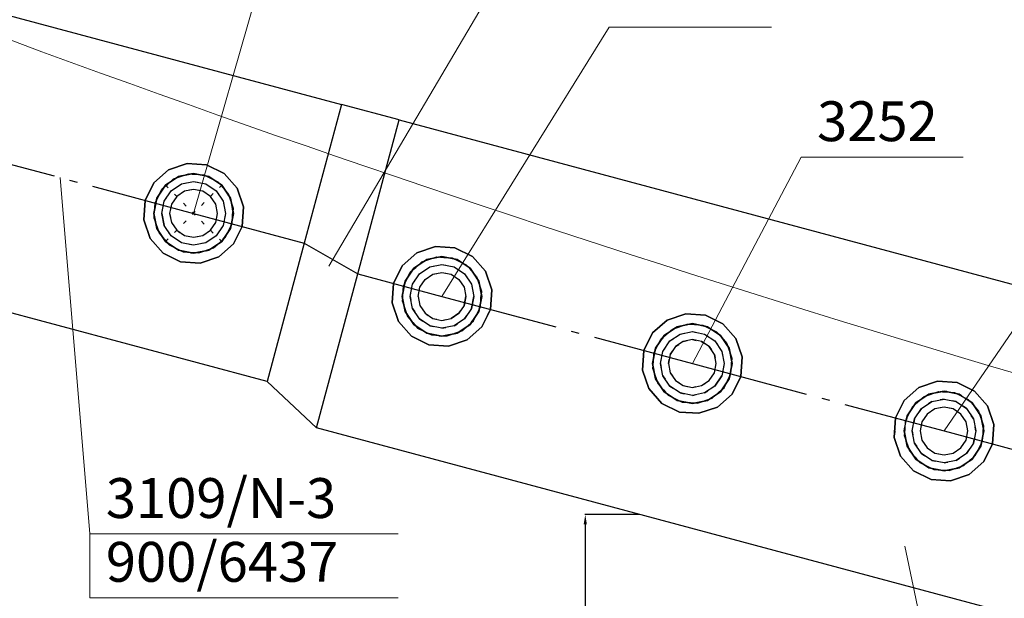
# Model space of a CAD drawing. Units: millimetres. Extents: x -3665 to 295945, y -158996 to 37355.
# Drawn here: x 69194 to 72282, y -111064 to -109250 of the extents above; entities that cross this region are included whole.
import ezdxf

# ---------------------------------------------------------------- set-up
doc = ezdxf.new("R2010")
doc.units = ezdxf.units.MM
doc.header["$LTSCALE"] = 50
doc.linetypes.add('CADVENT_CENTERLINE', pattern=[9.9, 7.4, -1, 0.5, -1])
doc.linetypes.add('CADVENT_HIDDEN', pattern=[0.8, 0.25, -0.55])
doc.layers.add('0 @ 1', color=7, linetype='Continuous')
doc.layers.add('WE-N-3', color=160, linetype='Continuous')
doc.layers.add('OPIS-N-3', color=160, linetype='Continuous', lineweight=0)
doc.layers.add('SCHODY (3D)_Pen_No__140', color=7, linetype='Continuous', lineweight=13, true_color=0x8db3cd)
doc.styles.get("Standard").update_dxf_attribs({"font": 'ARIAL.TTF'})
doc.dimstyles.new('Opisowy', dxfattribs={"dimscale": 0, "dimtxt": 125, "dimasz": 30, "dimexe": 1.25, "dimexo": 0.625, "dimtad": 1, "dimdec": 0, "dimtxsty": 'Standard', "dimcen": 2.5, "dimadec": 0, "dimazin": 0, "dimtfac": 1, "dimtdec": 0, "dimtmove": 0, "dimatfit": 3, "dimfxl": 0, "dimarcsym": 0})

# ---------------------------------------------------------------- blocks, each defined once
blk = doc.blocks.new('*a1107')
at = {"layer": 'OPIS-N-3'}
blk.add_line((0, 0), (508.3, 0), dxfattribs=at)
blk = doc.blocks.new('*a1121')
at = {"layer": 'OPIS-N-3'}
blk.add_line((0, 0), (508.3, 0), dxfattribs=at)
blk = doc.blocks.new('*a1128')
at = {"layer": 'OPIS-N-3'}
for p, q in [((0, 0), (0, 200)), ((0, 200), (966.7, 200)), ((0, 0), (966.7, 0))]:
    blk.add_line(p, q, dxfattribs=at)
blk = doc.blocks.new('A$C6FFF2333')
at = {"layer": 'OPIS-N-3'}
for points, elevation in [([(22894.3, 3292.6), (22277.9, 2248), (22277.9, 2248)], 1112041.2), ([(22073.8, 3180.9), (21853.3, 2413.5), (21853.3, 2413.5)], 1113280.1), ([(23157.1, 2996.9), (22632.2, 2153), (22632.2, 2153)], 1113280.1), ([(23758.8, 2589.9), (23417.7, 1942.6), (23417.7, 1942.6)], 1113280.1), ([(21528.1, 1408.2), (21435.1, 2525.6), (21435.1, 2525.6)], 1112041.2), ([(24610.5, 2320.3), (24207, 1731.1), (24207, 1731.1)], 1113280.2), ([(24329.8, 200), (24084.5, 1369.4), (24084.5, 1369.4)], 1112041.2)]:
    blk.add_lwpolyline(points, dxfattribs=dict(at, elevation=elevation))
at = {"layer": 'WE-N-3', "linetype": 'CADVENT_CENTERLINE'}
for p, q in [((21058.3, 2626.5), (21853.3, 2413.5)), ((21853.3, 2413.5), (21853.3, 2413.5)), ((21853.3, 2413.5), (21853.3, 2413.5)), ((21853.3, 2413.5), (22200.6, 2320.5)), ((21853.3, 2413.5), (21853.3, 2413.5)), ((21853.3, 2413.5), (21853.3, 2413.5)), ((21853.3, 2413.5), (21853.3, 2413.5)), ((22200.6, 2320.5), (22368.2, 2223.8)), ((22368.2, 2223.8), (22632.2, 2153)), ((22632.2, 2153), (22632.2, 2153)), ((22632.2, 2153), (23417.7, 1942.6)), ((22632.2, 2153), (22632.2, 2153)), ((22632.2, 2153), (22632.2, 2153)), ((22632.2, 2153), (22632.2, 2153)), ((22632.2, 2153), (22632.2, 2153)), ((23417.7, 1942.6), (23417.7, 1942.6)), ((23417.7, 1942.6), (24207, 1731.1)), ((23417.7, 1942.6), (23417.7, 1942.6)), ((23417.7, 1942.6), (23417.7, 1942.6)), ((23417.7, 1942.6), (23417.7, 1942.6)), ((23417.7, 1942.6), (23417.7, 1942.6)), ((24207, 1731.1), (24207, 1731.1)), ((24207, 1731.1), (25095.9, 1492.9)), ((24207, 1731.1), (24207, 1731.1)), ((24207, 1731.1), (24207, 1731.1)), ((24207, 1731.1), (24207, 1731.1)), ((24207, 1731.1), (24207, 1731.1))]:
    blk.add_line(p, q, dxfattribs=at)
at = {"layer": 'WE-N-3', "linetype": 'CADVENT_HIDDEN'}
for p, q in [((21765, 2325.1), (21941.7, 2501.9)), ((21765, 2501.9), (21941.7, 2325.1)), ((21765, 2325.1), (21941.7, 2501.9)), ((21765, 2501.9), (21941.7, 2325.1))]:
    blk.add_line(p, q, dxfattribs=at)
at = {"layer": 'WE-N-3'}
for points in [[(20553.2, 2296), (20786.1, 3165.3), (22317, 2755.1), (22200.6, 2320.5), (22200.6, 2320.5), (22084.1, 1885.8), (22238.8, 1740.8), (22497.7, 2706.7), (22317, 2755.1), (22200.6, 2320.5), (22200.6, 2320.5), (22084.1, 1885.8)], [(22238.8, 1740.8), (22497.7, 2706.7), (26035, 1758.9), (25776.2, 793)], [(21774.6, 2549.9), (21832.8, 2569.7), (21832.8, 2569.7)], [(21832.8, 2569.7), (21894.1, 2565.6), (21894.1, 2565.6)], [(21894.1, 2565.6), (21949.2, 2538.5), (21949.2, 2538.5)], [(21728.3, 2413.5), (21737.9, 2461.3), (21765, 2501.9), (21805.5, 2529), (21853.3, 2538.5), (21901.2, 2529), (21941.7, 2501.9), (21968.8, 2461.3), (21978.3, 2413.5), (21968.8, 2365.7), (21941.7, 2325.1), (21901.2, 2298), (21853.3, 2288.5), (21805.5, 2298), (21765, 2325.1), (21737.9, 2365.7)], [(21728.3, 2413.5), (21737.9, 2365.7), (21765, 2325.1), (21805.5, 2298), (21853.3, 2288.5), (21901.2, 2298), (21941.7, 2325.1), (21968.8, 2365.7), (21968.8, 2365.7), (21968.8, 2365.7), (21978.3, 2413.5), (21968.8, 2461.3), (21941.7, 2501.9), (21901.2, 2529), (21853.3, 2538.5), (21805.5, 2529), (21765, 2501.9), (21737.9, 2461.3)], [(21728.4, 2509.4), (21774.6, 2549.9), (21774.6, 2549.9)], [(21949.2, 2538.5), (21989.7, 2492.2), (21989.7, 2492.2)], [(21701.2, 2454.3), (21728.4, 2509.4)], [(21778.3, 2413.5), (21784.1, 2384.8), (21800.3, 2360.5), (21824.6, 2344.2), (21853.3, 2338.5), (21882, 2344.2), (21906.4, 2360.5), (21922.6, 2384.8), (21928.3, 2413.5), (21922.6, 2442.2), (21906.4, 2466.5), (21882, 2482.8), (21853.3, 2488.5), (21824.6, 2482.8), (21800.3, 2466.5), (21784.1, 2442.2)], [(21989.7, 2492.2), (22009.5, 2434.1), (22009.5, 2434.1)], [(21697.2, 2392.9), (21701.2, 2454.3)], [(21753.3, 2413.5), (21761, 2375.2)], [(22005.5, 2372.7), (22009.5, 2434.1)], [(21697.2, 2392.9), (21716.9, 2334.7)], [(22005.5, 2372.7), (22005.5, 2372.7)], [(22476.1, 2132.5), (22480.1, 2193.8), (22480.1, 2193.8), (22507.3, 2248.9), (22480.1, 2193.8), (22480.1, 2193.8)], [(22516.8, 2200.9), (22543.9, 2241.4), (22543.9, 2241.4)], [(22532.2, 2153), (22539.9, 2191.3), (22561.5, 2223.7), (22594, 2245.4), (22632.2, 2253), (22670.5, 2245.4), (22703, 2223.7), (22724.6, 2191.3), (22732.2, 2153), (22724.6, 2114.8), (22703, 2082.3), (22670.5, 2060.6), (22632.2, 2053), (22594, 2060.6), (22561.5, 2082.3), (22539.9, 2114.8)], [(22476.1, 2132.5), (22480.1, 2193.8)], [(22747.7, 2200.9), (22757.2, 2153), (22757.2, 2153)], [(22476.1, 2132.5), (22495.8, 2074.3), (22495.8, 2074.3)], [(22476.1, 2132.5), (22495.8, 2074.3), (22495.8, 2074.3), (22536.4, 2028.1), (22536.4, 2028.1), (22495.8, 2074.3), (22536.4, 2028.1), (22536.4, 2028.1), (22591.5, 2000.9), (22591.5, 2000.9), (22536.4, 2028.1), (22591.5, 2000.9), (22591.5, 2000.9), (22652.8, 1996.9), (22652.8, 1996.9), (22591.5, 2000.9), (22652.8, 1996.9), (22652.8, 1996.9), (22711, 2016.6), (22711, 2016.6), (22652.8, 1996.9), (22711, 2016.6), (22711, 2016.6), (22757.2, 2057.2), (22757.2, 2057.2), (22711, 2016.6), (22757.2, 2057.2), (22757.2, 2057.2), (22757.2, 2057.2), (22757.2, 2057.2), (22784.4, 2112.3), (22757.2, 2057.2), (22757.2, 2057.2), (22711, 2016.6), (22652.8, 1996.9), (22591.5, 2000.9), (22536.4, 2028.1), (22495.8, 2074.3)], [(22507.2, 2153), (22507.2, 2153)], [(22507.2, 2153), (22507.2, 2153)], [(22507.2, 2153), (22516.8, 2105.2), (22516.8, 2105.2)], [(22747.7, 2105.2), (22757.2, 2153), (22757.2, 2153)], [(22516.8, 2105.2), (22543.9, 2064.6), (22543.9, 2064.6)], [(22747.7, 2105.2), (22747.7, 2105.2)], [(23292.8, 2038.4), (23339, 2079), (23339, 2079)], [(23339, 2079), (23397.2, 2098.7), (23397.2, 2098.7)], [(23397.2, 2098.7), (23458.5, 2094.7), (23458.5, 2094.7)], [(23458.5, 2094.7), (23513.6, 2067.5), (23513.6, 2067.5)], [(22543.9, 2064.6), (22584.4, 2037.5), (22584.4, 2037.5)], [(23265.6, 1983.3), (23292.8, 2038.4), (23292.8, 2038.4)], [(23292.7, 1942.6), (23302.3, 1990.4), (23329.4, 2030.9), (23369.9, 2058), (23417.7, 2067.6), (23465.6, 2058), (23506.1, 2030.9), (23533.2, 1990.4), (23542.7, 1942.6), (23533.2, 1894.7), (23506.1, 1854.2), (23465.6, 1827.1), (23417.7, 1817.6), (23369.9, 1827.1), (23329.4, 1854.2), (23302.3, 1894.7)], [(23302.3, 1990.4), (23329.4, 2030.9), (23369.9, 2058), (23417.7, 2067.6), (23417.7, 2067.6), (23369.9, 2058), (23329.4, 2030.9)], [(23317.7, 1942.6), (23325.4, 1980.8), (23347, 2013.3), (23379.5, 2034.9), (23417.7, 2042.6), (23456, 2034.9), (23488.5, 2013.3), (23510.1, 1980.8), (23517.7, 1942.6), (23510.1, 1904.3), (23488.5, 1871.8), (23456, 1850.2), (23417.7, 1842.6), (23379.5, 1850.2), (23347, 1871.8), (23325.4, 1904.3)], [(23329.4, 2030.9), (23369.9, 2058), (23369.9, 2058)], [(23513.6, 2067.5), (23554.1, 2021.3), (23554.1, 2021.3)], [(22584.4, 2037.5), (22632.2, 2028), (22632.2, 2028)], [(22632.2, 2028), (22680.1, 2037.5), (22680.1, 2037.5)], [(23292.7, 1942.6), (23302.3, 1990.4), (23302.3, 1990.4), (23329.4, 2030.9), (23329.4, 2030.9), (23302.3, 1990.4)], [(23342.7, 1942.6), (23348.4, 1913.9), (23364.7, 1889.5), (23389, 1873.3), (23417.7, 1867.6), (23446.4, 1873.3), (23470.8, 1889.5), (23487, 1913.9), (23492.7, 1942.6), (23487, 1971.3), (23470.8, 1995.6), (23446.4, 2011.8), (23417.7, 2017.6), (23389, 2011.8), (23364.7, 1995.6), (23348.4, 1971.3)], [(23554.1, 2021.3), (23573.9, 1963.1), (23573.9, 1963.1)], [(23261.6, 1922), (23265.6, 1983.3)], [(23302.3, 1990.4), (23302.3, 1990.4)], [(23569.9, 1901.8), (23573.9, 1963.1), (23573.9, 1963.1)], [(23261.6, 1922), (23281.3, 1863.8)], [(23569.9, 1901.8), (23569.9, 1901.8)], [(24107, 1731.1), (24114.6, 1769.3), (24136.3, 1801.8), (24168.8, 1823.5), (24207, 1831.1), (24245.3, 1823.5), (24277.7, 1801.8), (24299.4, 1769.3), (24307, 1731.1), (24299.4, 1692.8), (24277.7, 1660.4), (24245.3, 1638.7), (24207, 1631.1), (24168.8, 1638.7), (24136.3, 1660.4), (24114.6, 1692.8)], [(24132, 1731.1), (24137.7, 1702.4), (24154, 1678), (24178.3, 1661.8), (24207, 1656.1), (24235.7, 1661.8), (24260.1, 1678), (24276.3, 1702.4), (24282, 1731.1), (24276.3, 1759.8), (24260.1, 1784.1), (24235.7, 1800.4), (24207, 1806.1), (24178.3, 1800.4), (24154, 1784.1), (24137.7, 1759.8)], [(24050.9, 1710.5), (24054.9, 1771.8)], [(24322.5, 1778.9), (24332, 1731.1)], [(24082, 1731.1), (24082, 1731.1), (24082, 1731.1), (24091.5, 1683.2)], [(24082, 1731.1), (24082, 1731.1)], [(24082, 1731.1), (24082, 1731.1)], [(24050.9, 1710.5), (24070.6, 1652.3), (24070.6, 1652.3)], [(24050.9, 1710.5), (24050.9, 1710.5)], [(24050.9, 1710.5), (24070.6, 1652.3), (24070.6, 1652.3), (24111.2, 1606.1), (24111.2, 1606.1), (24070.6, 1652.3), (24111.2, 1606.1), (24111.2, 1606.1), (24166.3, 1578.9), (24166.3, 1578.9), (24111.2, 1606.1), (24166.3, 1578.9), (24166.3, 1578.9), (24227.6, 1574.9), (24227.6, 1574.9), (24166.3, 1578.9), (24227.6, 1574.9), (24227.6, 1574.9), (24285.8, 1594.7), (24285.8, 1594.7), (24227.6, 1574.9), (24285.8, 1594.7), (24285.8, 1594.7), (24332, 1635.2), (24332, 1635.2), (24285.8, 1594.7), (24332, 1635.2), (24332, 1635.2), (24332, 1635.2), (24332, 1635.2), (24359.2, 1690.3), (24332, 1635.2), (24332, 1635.2), (24285.8, 1594.7), (24227.6, 1574.9), (24166.3, 1578.9), (24111.2, 1606.1), (24070.6, 1652.3)], [(24050.9, 1710.5), (24050.9, 1710.5)]]:
    blk.add_lwpolyline(points, close=True, dxfattribs=at)
for points in [[(21697.2, 2392.9), (21701.2, 2454.3), (21728.4, 2509.4), (21701.2, 2454.3), (21728.4, 2509.4), (21728.4, 2509.4), (21774.6, 2549.9), (21728.4, 2509.4), (21728.4, 2509.4), (21774.6, 2549.9), (21774.6, 2549.9), (21832.8, 2569.7), (21774.6, 2549.9), (21774.6, 2549.9), (21832.8, 2569.7), (21832.8, 2569.7), (21894.1, 2565.6), (21832.8, 2569.7), (21832.8, 2569.7), (21894.1, 2565.6), (21894.1, 2565.6), (21949.2, 2538.5), (21894.1, 2565.6), (21894.1, 2565.6), (21949.2, 2538.5), (21949.2, 2538.5), (21989.7, 2492.2), (21949.2, 2538.5), (21949.2, 2538.5), (21989.7, 2492.2), (21989.7, 2492.2), (22009.5, 2434.1), (21989.7, 2492.2), (21989.7, 2492.2), (22009.5, 2434.1), (22005.5, 2372.7), (21978.3, 2317.6), (21932.1, 2277.1), (21873.9, 2257.3), (21812.6, 2261.4), (21757.5, 2288.5), (21812.6, 2261.4), (21873.9, 2257.3), (21932.1, 2277.1), (21978.3, 2317.6), (22005.5, 2372.7), (22005.5, 2372.7), (22009.5, 2434.1), (22005.5, 2372.7), (21978.3, 2317.6), (21932.1, 2277.1)], [(21728.3, 2413.5), (21737.9, 2461.3), (21737.9, 2461.3), (21737.9, 2461.3), (21737.9, 2461.3), (21737.9, 2461.3), (21765, 2501.9), (21805.5, 2529), (21853.3, 2538.5), (21901.2, 2529), (21941.7, 2501.9), (21968.8, 2461.3), (21978.3, 2413.5), (21978.3, 2413.5), (21978.3, 2413.5), (21978.3, 2413.5), (21978.3, 2413.5), (21978.3, 2413.5), (21978.3, 2413.5), (21968.8, 2461.3), (21941.7, 2501.9), (21901.2, 2529), (21853.3, 2538.5), (21805.5, 2529), (21765, 2501.9), (21737.9, 2461.3), (21737.9, 2461.3), (21737.9, 2461.3)], [(21728.3, 2413.5), (21737.9, 2461.3), (21765, 2501.9), (21805.5, 2529), (21853.3, 2538.5), (21901.2, 2529), (21941.7, 2501.9), (21968.8, 2461.3), (21978.3, 2413.5), (21978.3, 2413.5), (21978.3, 2413.5), (21978.3, 2413.5), (21978.3, 2413.5), (21968.8, 2461.3), (21941.7, 2501.9), (21901.2, 2529), (21853.3, 2538.5), (21805.5, 2529), (21765, 2501.9), (21737.9, 2461.3), (21737.9, 2461.3), (21737.9, 2461.3)], [(21737.9, 2461.3), (21765, 2501.9), (21805.5, 2529), (21853.3, 2538.5), (21901.2, 2529), (21941.7, 2501.9), (21968.8, 2461.3), (21978.3, 2413.5), (21978.3, 2413.5), (21978.3, 2413.5), (21978.3, 2413.5)], [(21771.1, 2504.4), (21790.8, 2521.8), (21837, 2537.4), (21848.9, 2536.7)], [(21859.5, 2536), (21885.7, 2534.2), (21929.4, 2512.7), (21937.3, 2503.7)], [(21753.3, 2413.5), (21761, 2451.8), (21782.6, 2484.2), (21815.1, 2505.9), (21853.3, 2513.5), (21891.6, 2505.9), (21924.1, 2484.2), (21945.7, 2451.8), (21953.3, 2413.5), (21945.7, 2375.2), (21924.1, 2342.8), (21891.6, 2321.1), (21853.3, 2313.5), (21815.1, 2321.1), (21782.6, 2342.8), (21761, 2375.2)], [(21730.9, 2419.6), (21732.6, 2445.9), (21754.2, 2489.6), (21763.1, 2497.4)], [(21944.3, 2495.8), (21961.6, 2476), (21977.3, 2429.8), (21976.5, 2418)], [(21728.3, 2413.5), (21737.9, 2365.7), (21765, 2325.1)], [(21728.3, 2413.5), (21737.9, 2365.7), (21765, 2325.1)], [(21729.4, 2397.2), (21730.2, 2409)], [(21697.2, 2392.9), (21716.9, 2334.7), (21716.9, 2334.7), (21757.5, 2288.5), (21716.9, 2334.7)], [(21729.4, 2397.2), (21745.1, 2351), (21762.4, 2331.2)], [(21943.6, 2329.6), (21952.5, 2337.4), (21974.1, 2381.1), (21975.8, 2407.4)], [(21941.7, 2325.1), (21968.8, 2365.7), (21968.8, 2365.7)], [(21941.7, 2325.1), (21968.8, 2365.7), (21968.8, 2365.7), (21968.8, 2365.7)], [(21716.9, 2334.7), (21757.5, 2288.5), (21812.6, 2261.4)], [(21765, 2325.1), (21805.5, 2298), (21853.3, 2288.5)], [(21765, 2325.1), (21805.5, 2298), (21853.3, 2288.5)], [(21769.4, 2323.3), (21777.2, 2314.3), (21821, 2292.8), (21847.2, 2291)], [(21853.3, 2288.5), (21901.2, 2298), (21941.7, 2325.1)], [(21853.3, 2288.5), (21901.2, 2298), (21941.7, 2325.1)], [(21857.8, 2290.3), (21869.7, 2289.6), (21915.8, 2305.2), (21935.6, 2322.6)], [(22476.1, 2132.5), (22480.1, 2193.8), (22480.1, 2193.8), (22507.3, 2248.9), (22553.5, 2289.4), (22507.3, 2248.9), (22507.3, 2248.9), (22553.5, 2289.4), (22553.5, 2289.4), (22611.7, 2309.2), (22553.5, 2289.4)], [(22476.1, 2132.5), (22495.8, 2074.3), (22536.4, 2028.1), (22591.5, 2000.9), (22652.8, 1996.9), (22711, 2016.6), (22757.2, 2057.2), (22757.2, 2057.2), (22784.4, 2112.3), (22784.4, 2112.3), (22788.4, 2173.6), (22768.6, 2231.8), (22728.1, 2278), (22673, 2305.2), (22611.7, 2309.2), (22673, 2305.2), (22728.1, 2278), (22768.6, 2231.8), (22788.4, 2173.6), (22784.4, 2112.3), (22757.2, 2057.2)], [(22553.5, 2289.4), (22611.7, 2309.2), (22673, 2305.2)], [(22673, 2305.2), (22728.1, 2278), (22768.6, 2231.8)], [(21812.6, 2261.4), (21873.9, 2257.3), (21932.1, 2277.1)], [(22507.2, 2153), (22516.8, 2200.9), (22543.9, 2241.4), (22584.4, 2268.5), (22632.2, 2278), (22680.1, 2268.5), (22720.6, 2241.4), (22747.7, 2200.9), (22757.2, 2153), (22747.7, 2105.2)], [(22543.9, 2241.4), (22584.4, 2268.5)], [(22543.9, 2241.4), (22584.4, 2268.5)], [(22543.9, 2241.4), (22584.4, 2268.5), (22584.4, 2268.5), (22543.9, 2241.4)], [(22584.4, 2268.5), (22543.9, 2241.4)], [(22550, 2244), (22569.7, 2261.3), (22615.9, 2277), (22627.8, 2276.2)], [(22584.4, 2268.5), (22632.2, 2278)], [(22584.4, 2268.5), (22632.2, 2278)], [(22584.4, 2268.5), (22632.2, 2278)], [(22632.2, 2278), (22584.4, 2268.5)], [(22632.2, 2278), (22680.1, 2268.5)], [(22632.2, 2278), (22680.1, 2268.5)], [(22632.2, 2278), (22680.1, 2268.5), (22680.1, 2268.5), (22632.2, 2278)], [(22680.1, 2268.5), (22632.2, 2278)], [(22638.4, 2275.5), (22664.6, 2273.8), (22708.3, 2252.2), (22716.2, 2243.3)], [(22680.1, 2268.5), (22720.6, 2241.4)], [(22680.1, 2268.5), (22720.6, 2241.4)], [(22680.1, 2268.5), (22720.6, 2241.4)], [(22720.6, 2241.4), (22680.1, 2268.5)], [(22509.8, 2159.2), (22511.5, 2185.4), (22533.1, 2229.1), (22542, 2237)], [(22516.8, 2200.9), (22543.9, 2241.4)], [(22543.9, 2241.4), (22516.8, 2200.9)], [(22557.2, 2153), (22563, 2181.7), (22579.2, 2206.1), (22603.5, 2222.3), (22632.2, 2228), (22660.9, 2222.3), (22685.3, 2206.1), (22701.5, 2181.7), (22707.2, 2153), (22701.5, 2124.3), (22685.3, 2100)], [(22720.6, 2241.4), (22747.7, 2200.9)], [(22720.6, 2241.4), (22747.7, 2200.9)], [(22720.6, 2241.4), (22747.7, 2200.9)], [(22747.7, 2200.9), (22720.6, 2241.4)], [(22747.7, 2200.9), (22720.6, 2241.4)], [(22747.7, 2200.9), (22720.6, 2241.4)], [(22723.2, 2235.3), (22740.5, 2215.5), (22756.2, 2169.3), (22755.4, 2157.5)], [(22768.6, 2231.8), (22788.4, 2173.6), (22784.4, 2112.3), (22784.4, 2112.3), (22784.4, 2112.3)], [(22507.2, 2153), (22516.8, 2200.9)], [(22516.8, 2200.9), (22507.2, 2153)], [(22720.6, 2064.6), (22747.7, 2105.2), (22757.2, 2153), (22747.7, 2200.9)], [(22747.7, 2200.9), (22757.2, 2153)], [(22507.2, 2153), (22516.8, 2105.2), (22543.9, 2064.6), (22584.4, 2037.5), (22632.2, 2028), (22680.1, 2037.5), (22720.6, 2064.6), (22747.7, 2105.2)], [(22507.2, 2153), (22516.8, 2105.2), (22516.8, 2105.2), (22543.9, 2064.6), (22584.4, 2037.5), (22632.2, 2028), (22680.1, 2037.5), (22720.6, 2064.6), (22747.7, 2105.2), (22747.7, 2105.2), (22720.6, 2064.6), (22720.6, 2064.6), (22680.1, 2037.5)], [(22507.2, 2153), (22516.8, 2105.2)], [(22507.2, 2153), (22516.8, 2105.2)], [(22507.2, 2153), (22516.8, 2105.2)], [(22516.8, 2105.2), (22507.2, 2153)], [(22516.8, 2105.2), (22507.2, 2153)], [(22516.8, 2105.2), (22507.2, 2153)], [(22508.3, 2136.7), (22509.1, 2148.6)], [(22508.3, 2136.7), (22524, 2090.5), (22541.3, 2070.8)], [(22557.2, 2153), (22563, 2124.3), (22579.2, 2100), (22603.5, 2083.7), (22632.2, 2078), (22660.9, 2083.7), (22685.3, 2100), (22660.9, 2083.7)], [(22701.5, 2124.3), (22707.2, 2153)], [(22722.5, 2069.1), (22731.4, 2076.9), (22753, 2120.7), (22754.7, 2146.9)], [(22724.6, 2114.8), (22732.2, 2153)], [(22747.7, 2105.2), (22747.7, 2105.2), (22757.2, 2153)], [(22516.8, 2105.2), (22543.9, 2064.6)], [(22516.8, 2105.2), (22543.9, 2064.6)], [(22516.8, 2105.2), (22543.9, 2064.6)], [(22543.9, 2064.6), (22516.8, 2105.2)], [(22543.9, 2064.6), (22516.8, 2105.2)], [(22543.9, 2064.6), (22516.8, 2105.2)], [(22680.1, 2037.5), (22720.6, 2064.6), (22720.6, 2064.6), (22747.7, 2105.2)], [(22720.6, 2064.6), (22747.7, 2105.2)], [(22720.6, 2064.6), (22747.7, 2105.2)], [(22747.7, 2105.2), (22720.6, 2064.6)], [(22747.7, 2105.2), (22720.6, 2064.6)], [(22747.7, 2105.2), (22720.6, 2064.6)], [(22747.7, 2105.2), (22720.6, 2064.6)], [(23261.6, 1922), (23265.6, 1983.3), (23292.8, 2038.4), (23265.6, 1983.3), (23292.8, 2038.4), (23292.8, 2038.4), (23339, 2079), (23292.8, 2038.4), (23292.8, 2038.4), (23339, 2079), (23339, 2079), (23397.2, 2098.7), (23339, 2079), (23339, 2079), (23397.2, 2098.7), (23397.2, 2098.7), (23458.5, 2094.7), (23397.2, 2098.7), (23397.2, 2098.7), (23458.5, 2094.7), (23458.5, 2094.7), (23513.6, 2067.5), (23458.5, 2094.7), (23458.5, 2094.7), (23513.6, 2067.5), (23513.6, 2067.5), (23554.1, 2021.3), (23513.6, 2067.5), (23513.6, 2067.5), (23554.1, 2021.3), (23554.1, 2021.3), (23573.9, 1963.1), (23554.1, 2021.3), (23554.1, 2021.3), (23573.9, 1963.1), (23569.9, 1901.8), (23542.7, 1846.7), (23496.5, 1806.2), (23438.3, 1786.4), (23377, 1790.4), (23321.9, 1817.6), (23281.3, 1863.8), (23321.9, 1817.6), (23377, 1790.4), (23438.3, 1786.4), (23496.5, 1806.2), (23542.7, 1846.7), (23569.9, 1901.8), (23569.9, 1901.8), (23573.9, 1963.1), (23569.9, 1901.8), (23542.7, 1846.7), (23496.5, 1806.2)], [(22543.9, 2064.6), (22584.4, 2037.5)], [(22543.9, 2064.6), (22584.4, 2037.5)], [(22543.9, 2064.6), (22584.4, 2037.5)], [(22584.4, 2037.5), (22543.9, 2064.6)], [(22584.4, 2037.5), (22543.9, 2064.6)], [(22584.4, 2037.5), (22543.9, 2064.6)], [(22548.3, 2062.8), (22556.1, 2053.9), (22599.9, 2032.3), (22626.1, 2030.6)], [(22636.7, 2029.9), (22648.6, 2029.1), (22694.7, 2044.8), (22714.5, 2062.1)], [(22680.1, 2037.5), (22720.6, 2064.6)], [(22680.1, 2037.5), (22720.6, 2064.6)], [(22680.1, 2037.5), (22720.6, 2064.6)], [(22680.1, 2037.5), (22720.6, 2064.6)], [(22720.6, 2064.6), (22680.1, 2037.5)], [(22720.6, 2064.6), (22680.1, 2037.5)], [(22720.6, 2064.6), (22680.1, 2037.5)], [(23302.3, 1990.4), (23329.4, 2030.9), (23329.4, 2030.9), (23369.9, 2058), (23417.7, 2067.6), (23417.7, 2067.6), (23465.6, 2058), (23506.1, 2030.9), (23506.1, 2030.9), (23465.6, 2058), (23417.7, 2067.6), (23417.7, 2067.6), (23369.9, 2058), (23329.4, 2030.9)], [(23335.5, 2033.5), (23355.2, 2050.8), (23401.4, 2066.5), (23413.3, 2065.7)], [(23369.9, 2058), (23417.7, 2067.6)], [(23369.9, 2058), (23417.7, 2067.6), (23417.7, 2067.6), (23465.6, 2058)], [(23417.7, 2067.6), (23465.6, 2058), (23506.1, 2030.9), (23506.1, 2030.9), (23533.2, 1990.4), (23542.7, 1942.6), (23542.7, 1942.6), (23542.7, 1942.6), (23542.7, 1942.6)], [(23417.7, 2067.6), (23465.6, 2058), (23465.6, 2058), (23506.1, 2030.9), (23533.2, 1990.4), (23533.2, 1990.4), (23506.1, 2030.9), (23465.6, 2058)], [(23417.7, 2067.6), (23465.6, 2058), (23506.1, 2030.9), (23506.1, 2030.9), (23533.2, 1990.4), (23542.7, 1942.6), (23542.7, 1942.6), (23542.7, 1942.6), (23542.7, 1942.6), (23542.7, 1942.6), (23542.7, 1942.6), (23533.2, 1894.7)], [(23465.6, 2058), (23417.7, 2067.6)], [(23423.9, 2065), (23450.1, 2063.3), (23493.8, 2041.7), (23501.7, 2032.8)], [(23465.6, 2058), (23506.1, 2030.9), (23533.2, 1990.4), (23533.2, 1990.4), (23542.7, 1942.6)], [(22584.4, 2037.5), (22632.2, 2028)], [(22584.4, 2037.5), (22632.2, 2028)], [(22584.4, 2037.5), (22632.2, 2028)], [(22632.2, 2028), (22584.4, 2037.5)], [(22632.2, 2028), (22584.4, 2037.5)], [(22632.2, 2028), (22584.4, 2037.5)], [(22632.2, 2028), (22680.1, 2037.5)], [(22632.2, 2028), (22680.1, 2037.5)], [(22632.2, 2028), (22680.1, 2037.5)], [(22680.1, 2037.5), (22632.2, 2028)], [(22680.1, 2037.5), (22632.2, 2028)], [(22680.1, 2037.5), (22632.2, 2028)], [(23292.7, 1942.6), (23302.3, 1990.4), (23302.3, 1990.4), (23329.4, 2030.9)], [(23295.3, 1948.7), (23297, 1974.9), (23318.6, 2018.7), (23327.5, 2026.5)], [(23329.4, 2030.9), (23302.3, 1990.4)], [(23506.1, 2030.9), (23533.2, 1990.4), (23542.7, 1942.6), (23533.2, 1990.4)], [(23508.7, 2024.8), (23526, 2005.1), (23541.7, 1958.9), (23540.9, 1947)], [(23533.2, 1990.4), (23542.7, 1942.6), (23542.7, 1942.6), (23542.7, 1942.6)], [(23261.6, 1922), (23281.3, 1863.8)], [(23292.7, 1942.6), (23302.3, 1894.7)], [(23292.7, 1942.6), (23302.3, 1894.7), (23329.4, 1854.2)], [(23292.7, 1942.6), (23302.3, 1894.7), (23329.4, 1854.2)], [(23302.3, 1894.7), (23292.7, 1942.6)], [(23293.8, 1926.2), (23294.6, 1938.1)], [(23293.8, 1926.2), (23309.5, 1880.1), (23326.8, 1860.3)], [(23487, 1913.9), (23492.7, 1942.6)], [(23508, 1858.6), (23516.9, 1866.5), (23538.5, 1910.2), (23540.2, 1936.4)], [(23533.2, 1894.7), (23542.7, 1942.6)], [(23302.3, 1894.7), (23329.4, 1854.2), (23369.9, 1827.1)], [(23369.9, 1827.1), (23417.7, 1817.6), (23465.6, 1827.1), (23506.1, 1854.2), (23533.2, 1894.7)], [(23488.5, 1871.8), (23510.1, 1904.3)], [(23506.1, 1854.2), (23533.2, 1894.7), (23533.2, 1894.7), (23506.1, 1854.2)], [(23506.1, 1854.2), (23533.2, 1894.7)], [(24050.9, 1710.5), (24054.9, 1771.8), (24082.1, 1826.9), (24054.9, 1771.8), (24082.1, 1826.9), (24128.3, 1867.5), (24082.1, 1826.9), (24082.1, 1826.9), (24128.3, 1867.5), (24128.3, 1867.5), (24186.5, 1887.2), (24128.3, 1867.5)], [(24050.9, 1710.5), (24070.6, 1652.3), (24111.2, 1606.1), (24166.3, 1578.9), (24227.6, 1574.9), (24285.8, 1594.7), (24332, 1635.2), (24332, 1635.2), (24359.2, 1690.3), (24359.2, 1690.3), (24363.2, 1751.6), (24343.4, 1809.8), (24302.9, 1856), (24247.8, 1883.2), (24186.5, 1887.2), (24247.8, 1883.2), (24302.9, 1856), (24343.4, 1809.8), (24363.2, 1751.6), (24359.2, 1690.3), (24332, 1635.2)], [(24128.3, 1867.5), (24186.5, 1887.2), (24247.8, 1883.2)], [(23281.3, 1863.8), (23321.9, 1817.6), (23377, 1790.4)], [(23329.4, 1854.2), (23369.9, 1827.1), (23417.7, 1817.6)], [(23329.4, 1854.2), (23369.9, 1827.1), (23417.7, 1817.6)], [(23369.9, 1827.1), (23329.4, 1854.2)], [(23465.6, 1827.1), (23506.1, 1854.2)], [(23465.6, 1827.1), (23506.1, 1854.2)], [(24082, 1731.1), (24091.5, 1778.9), (24118.6, 1819.5), (24159.2, 1846.6), (24207, 1856.1), (24254.9, 1846.6), (24295.4, 1819.5), (24322.5, 1778.9), (24332, 1731.1), (24322.5, 1683.2)], [(24118.6, 1819.5), (24159.2, 1846.6), (24207, 1856.1)], [(24124.8, 1822), (24144.5, 1839.3), (24190.7, 1855), (24202.6, 1854.2)], [(24159.2, 1846.6), (24207, 1856.1)], [(24159.2, 1846.6), (24207, 1856.1)], [(24207, 1856.1), (24159.2, 1846.6)], [(24207, 1856.1), (24254.9, 1846.6)], [(24207, 1856.1), (24254.9, 1846.6), (24295.4, 1819.5)], [(24207, 1856.1), (24254.9, 1846.6)], [(24254.9, 1846.6), (24207, 1856.1)], [(24254.9, 1846.6), (24207, 1856.1)], [(24213.2, 1853.5), (24239.4, 1851.8), (24283.1, 1830.2), (24291, 1821.3)], [(24247.8, 1883.2), (24302.9, 1856), (24343.4, 1809.8)], [(23333.8, 1852.3), (23341.6, 1843.4), (23385.4, 1821.8), (23411.6, 1820.1)], [(23417.7, 1817.6), (23465.6, 1827.1), (23465.6, 1827.1), (23417.7, 1817.6)], [(23465.6, 1827.1), (23417.7, 1817.6)], [(23422.2, 1819.4), (23434.1, 1818.6), (23480.2, 1834.3), (23500, 1851.6)], [(24118.6, 1819.5), (24159.2, 1846.6)], [(24118.6, 1819.5), (24159.2, 1846.6)], [(24159.2, 1846.6), (24118.6, 1819.5)], [(24159.2, 1846.6), (24118.6, 1819.5)], [(24254.9, 1846.6), (24295.4, 1819.5)], [(24254.9, 1846.6), (24295.4, 1819.5), (24322.5, 1778.9)], [(23377, 1790.4), (23438.3, 1786.4), (23496.5, 1806.2)], [(24082, 1731.1), (24082, 1731.1), (24091.5, 1778.9), (24118.6, 1819.5), (24118.6, 1819.5), (24091.5, 1778.9)], [(24084.6, 1737.2), (24086.3, 1763.4), (24107.9, 1807.2), (24116.8, 1815)], [(24091.5, 1778.9), (24118.6, 1819.5)], [(24091.5, 1778.9), (24118.6, 1819.5)], [(24118.6, 1819.5), (24091.5, 1778.9)], [(24295.4, 1819.5), (24322.5, 1778.9), (24322.5, 1778.9), (24295.4, 1819.5)], [(24322.5, 1778.9), (24295.4, 1819.5)], [(24298, 1813.3), (24315.3, 1793.6), (24331, 1747.4), (24330.2, 1735.5)], [(24343.4, 1809.8), (24363.2, 1751.6), (24359.2, 1690.3)], [(24082, 1731.1), (24091.5, 1778.9)], [(24322.5, 1683.2), (24332, 1731.1), (24322.5, 1778.9)], [(24322.5, 1778.9), (24332, 1731.1)], [(24322.5, 1778.9), (24332, 1731.1)], [(24082, 1731.1), (24091.5, 1683.2), (24118.6, 1642.7), (24159.2, 1615.6), (24207, 1606.1), (24254.9, 1615.6), (24295.4, 1642.7), (24322.5, 1683.2), (24322.5, 1683.2), (24322.5, 1683.2)], [(24082, 1731.1), (24091.5, 1683.2), (24118.6, 1642.7), (24159.2, 1615.6), (24207, 1606.1), (24254.9, 1615.6), (24295.4, 1642.7), (24322.5, 1683.2)], [(24082, 1731.1), (24091.5, 1683.2), (24091.5, 1683.2), (24118.6, 1642.7), (24118.6, 1642.7), (24159.2, 1615.6)], [(24082, 1731.1), (24091.5, 1683.2)], [(24082, 1731.1), (24091.5, 1683.2), (24091.5, 1683.2), (24118.6, 1642.7), (24118.6, 1642.7), (24159.2, 1615.6), (24118.6, 1642.7)], [(24091.5, 1683.2), (24082, 1731.1)], [(24091.5, 1683.2), (24082, 1731.1)], [(24322.5, 1683.2), (24332, 1731.1), (24322.5, 1683.2)], [(24322.5, 1683.2), (24322.5, 1683.2), (24332, 1731.1)], [(24322.5, 1683.2), (24332, 1731.1)], [(24083.1, 1714.8), (24083.9, 1726.6)], [(24083.1, 1714.8), (24098.8, 1668.6), (24116.1, 1648.8)], [(24297.3, 1647.1), (24306.2, 1655), (24327.8, 1698.7), (24329.5, 1724.9)], [(24091.5, 1683.2), (24118.6, 1642.7)], [(24091.5, 1683.2), (24118.6, 1642.7)], [(24091.5, 1683.2), (24118.6, 1642.7), (24118.6, 1642.7), (24159.2, 1615.6)], [(24118.6, 1642.7), (24091.5, 1683.2)], [(24118.6, 1642.7), (24091.5, 1683.2)], [(24207, 1606.1), (24254.9, 1615.6), (24254.9, 1615.6), (24295.4, 1642.7), (24295.4, 1642.7), (24322.5, 1683.2), (24295.4, 1642.7), (24295.4, 1642.7), (24254.9, 1615.6)], [(24254.9, 1615.6), (24295.4, 1642.7), (24322.5, 1683.2)], [(24254.9, 1615.6), (24295.4, 1642.7), (24295.4, 1642.7), (24322.5, 1683.2)], [(24295.4, 1642.7), (24322.5, 1683.2)], [(24322.5, 1683.2), (24295.4, 1642.7)], [(24322.5, 1683.2), (24295.4, 1642.7)], [(24322.5, 1683.2), (24295.4, 1642.7)], [(24322.5, 1683.2), (24295.4, 1642.7)], [(24118.6, 1642.7), (24159.2, 1615.6)], [(24118.6, 1642.7), (24159.2, 1615.6), (24159.2, 1615.6), (24207, 1606.1), (24207, 1606.1), (24254.9, 1615.6), (24207, 1606.1), (24207, 1606.1), (24159.2, 1615.6)], [(24159.2, 1615.6), (24118.6, 1642.7)], [(24159.2, 1615.6), (24118.6, 1642.7)], [(24123.1, 1640.8), (24130.9, 1631.9), (24174.7, 1610.3), (24200.9, 1608.6)], [(24211.5, 1607.9), (24223.3, 1607.1), (24269.5, 1622.8), (24289.3, 1640.1)], [(24254.9, 1615.6), (24295.4, 1642.7)], [(24254.9, 1615.6), (24295.4, 1642.7)], [(24159.2, 1615.6), (24207, 1606.1)], [(24159.2, 1615.6), (24207, 1606.1)], [(24159.2, 1615.6), (24207, 1606.1)], [(24159.2, 1615.6), (24207, 1606.1), (24207, 1606.1), (24254.9, 1615.6)], [(24207, 1606.1), (24159.2, 1615.6)], [(24207, 1606.1), (24159.2, 1615.6)], [(24207, 1606.1), (24254.9, 1615.6)], [(24254.9, 1615.6), (24207, 1606.1)], [(24254.9, 1615.6), (24207, 1606.1)]]:
    blk.add_lwpolyline(points, dxfattribs=at)
at = {"layer": 'WE-N-3', "linetype": 'CADVENT_HIDDEN'}
for points in [[(21728.3, 2413.5), (21737.9, 2365.7), (21765, 2325.1), (21805.5, 2298), (21853.3, 2288.5), (21901.2, 2298), (21941.7, 2325.1), (21968.8, 2365.7), (21978.3, 2413.5), (21968.8, 2461.3), (21941.7, 2501.9), (21901.2, 2529), (21853.3, 2538.5), (21805.5, 2529), (21765, 2501.9), (21737.9, 2461.3)], [(21763.1, 2497.4), (21763.1, 2497.4)], [(21763.1, 2497.4), (21763.1, 2497.4)], [(21778.3, 2413.5), (21784.1, 2384.8), (21800.3, 2360.5), (21824.6, 2344.2), (21853.3, 2338.5), (21882, 2344.2), (21906.4, 2360.5), (21922.6, 2384.8), (21928.3, 2413.5), (21922.6, 2442.2), (21906.4, 2466.5), (21882, 2482.8), (21853.3, 2488.5), (21824.6, 2482.8), (21800.3, 2466.5), (21784.1, 2442.2)], [(21701.2, 2454.3), (21701.2, 2454.3)], [(21701.2, 2454.3), (21701.2, 2454.3)], [(21701.2, 2454.3), (21701.2, 2454.3)], [(21701.2, 2454.3), (21701.2, 2454.3)], [(21728.3, 2413.5), (21728.3, 2413.5)], [(21728.3, 2413.5), (21728.3, 2413.5), (21728.3, 2413.5)], [(21728.3, 2413.5), (21728.3, 2413.5)], [(21730.2, 2409), (21730.2, 2409)], [(21968.8, 2365.7), (21978.3, 2413.5)], [(21968.8, 2365.7), (21978.3, 2413.5), (21978.3, 2413.5), (21978.3, 2413.5), (21978.3, 2413.5)], [(21976.5, 2418), (21976.5, 2418)], [(21976.5, 2418), (21976.5, 2418)], [(21975.8, 2407.4), (21975.8, 2407.4)], [(21975.8, 2407.4), (21975.8, 2407.4)], [(22005.5, 2372.7), (22005.5, 2372.7)], [(22005.5, 2372.7), (22005.5, 2372.7)], [(21716.9, 2334.7), (21716.9, 2334.7)], [(21762.4, 2331.2), (21762.4, 2331.2)], [(21769.4, 2323.3), (21769.4, 2323.3)], [(21941.7, 2325.1), (21941.7, 2325.1)], [(21941.7, 2325.1), (21941.7, 2325.1)], [(21941.7, 2325.1), (21941.7, 2325.1)], [(21853.3, 2288.5), (21853.3, 2288.5), (21853.3, 2288.5)], [(21857.8, 2290.3), (21857.8, 2290.3)], [(22553.5, 2289.4), (22553.5, 2289.4)], [(22542, 2237), (22542, 2237)], [(22543.9, 2241.4), (22543.9, 2241.4)], [(22543.9, 2241.4), (22543.9, 2241.4)], [(22480.1, 2193.8), (22480.1, 2193.8)], [(22480.1, 2193.8), (22480.1, 2193.8)], [(22507.2, 2153), (22516.8, 2200.9), (22516.8, 2200.9)], [(22507.2, 2153), (22516.8, 2200.9), (22516.8, 2200.9)], [(22507.2, 2153), (22507.2, 2153)], [(22509.1, 2148.6), (22509.1, 2148.6)], [(22509.1, 2148.6), (22509.1, 2148.6)], [(22754.7, 2146.9), (22754.7, 2146.9)], [(22754.7, 2146.9), (22754.7, 2146.9)], [(22755.4, 2157.5), (22755.4, 2157.5)], [(22755.4, 2157.5), (22755.4, 2157.5)], [(22541.3, 2070.8), (22541.3, 2070.8)], [(22548.3, 2062.8), (22548.3, 2062.8)], [(23292.7, 1942.6), (23302.3, 1894.7), (23329.4, 1854.2), (23369.9, 1827.1), (23417.7, 1817.6), (23465.6, 1827.1), (23506.1, 1854.2), (23533.2, 1894.7), (23542.7, 1942.6), (23533.2, 1990.4), (23506.1, 2030.9), (23465.6, 2058), (23417.7, 2067.6), (23369.9, 2058), (23329.4, 2030.9), (23302.3, 1990.4)], [(22636.7, 2029.9), (22636.7, 2029.9)], [(23327.5, 2026.5), (23327.5, 2026.5)], [(23327.5, 2026.5), (23327.5, 2026.5)], [(23265.6, 1983.3), (23265.6, 1983.3)], [(23265.6, 1983.3), (23265.6, 1983.3)], [(23265.6, 1983.3), (23265.6, 1983.3)], [(23265.6, 1983.3), (23265.6, 1983.3)], [(23540.9, 1947), (23540.9, 1947)], [(23292.7, 1942.6), (23292.7, 1942.6)], [(23292.7, 1942.6), (23292.7, 1942.6)], [(23292.7, 1942.6), (23292.7, 1942.6)], [(23294.6, 1938.1), (23294.6, 1938.1)], [(23533.2, 1894.7), (23542.7, 1942.6), (23542.7, 1942.6)], [(23540.2, 1936.4), (23540.2, 1936.4)], [(23540.2, 1936.4), (23540.2, 1936.4)], [(23569.9, 1901.8), (23569.9, 1901.8)], [(23569.9, 1901.8), (23569.9, 1901.8)], [(23281.3, 1863.8), (23281.3, 1863.8)], [(23506.1, 1854.2), (23506.1, 1854.2)], [(23506.1, 1854.2), (23506.1, 1854.2)], [(23506.1, 1854.2), (23506.1, 1854.2)], [(24082, 1731.1), (24082, 1731.1), (24091.5, 1683.2), (24118.6, 1642.7), (24159.2, 1615.6), (24207, 1606.1), (24254.9, 1615.6), (24295.4, 1642.7), (24322.5, 1683.2), (24332, 1731.1), (24322.5, 1778.9), (24295.4, 1819.5), (24254.9, 1846.6), (24207, 1856.1), (24159.2, 1846.6), (24118.6, 1819.5), (24091.5, 1778.9), (24091.5, 1778.9)], [(24128.3, 1867.5), (24128.3, 1867.5)], [(24107, 1731.1), (24114.6, 1692.8), (24136.3, 1660.4), (24168.8, 1638.7), (24207, 1631.1), (24245.3, 1638.7), (24277.7, 1660.4), (24299.4, 1692.8), (24307, 1731.1), (24299.4, 1769.3), (24277.7, 1801.8), (24245.3, 1823.5), (24207, 1831.1), (24168.8, 1823.5), (24136.3, 1801.8), (24114.6, 1769.3)], [(23417.7, 1817.6), (23417.7, 1817.6), (23417.7, 1817.6)], [(24116.8, 1815), (24116.8, 1815)], [(24118.6, 1819.5), (24118.6, 1819.5), (24118.6, 1819.5)], [(24118.6, 1819.5), (24118.6, 1819.5), (24118.6, 1819.5)], [(24132, 1731.1), (24137.7, 1702.4), (24154, 1678), (24178.3, 1661.8), (24207, 1656.1), (24235.7, 1661.8), (24260.1, 1678), (24276.3, 1702.4), (24282, 1731.1), (24276.3, 1759.8), (24260.1, 1784.1), (24235.7, 1800.4), (24207, 1806.1), (24178.3, 1800.4), (24154, 1784.1), (24137.7, 1759.8)], [(24050.9, 1710.5), (24054.9, 1771.8), (24054.9, 1771.8), (24054.9, 1771.8), (24054.9, 1771.8), (24054.9, 1771.8), (24054.9, 1771.8), (24054.9, 1771.8)], [(24082, 1731.1), (24091.5, 1778.9), (24091.5, 1778.9)], [(24082, 1731.1), (24091.5, 1778.9)], [(24083.9, 1726.6), (24083.9, 1726.6), (24083.9, 1726.6)], [(24083.9, 1726.6), (24083.9, 1726.6)], [(24329.5, 1724.9), (24329.5, 1724.9)], [(24329.5, 1724.9), (24329.5, 1724.9)], [(24116.1, 1648.8), (24116.1, 1648.8)], [(24123.1, 1640.8), (24123.1, 1640.8)], [(24211.5, 1607.9), (24211.5, 1607.9)]]:
    blk.add_lwpolyline(points, close=True, dxfattribs=at)
for points in [[(21848.9, 2536.7), (21848.9, 2536.7), (21848.9, 2536.7), (21859.5, 2536)], [(21753.3, 2413.5), (21761, 2451.8), (21782.6, 2484.2), (21815.1, 2505.9), (21853.3, 2513.5), (21891.6, 2505.9), (21924.1, 2484.2), (21945.7, 2451.8), (21953.3, 2413.5), (21945.7, 2375.2), (21924.1, 2342.8), (21891.6, 2321.1), (21853.3, 2313.5), (21815.1, 2321.1), (21782.6, 2342.8), (21761, 2375.2)], [(21763.1, 2497.4), (21771.1, 2504.4)], [(21937.3, 2503.7), (21937.3, 2503.7), (21937.3, 2503.7), (21944.3, 2495.8), (21944.3, 2495.8), (21944.3, 2495.8)], [(21728.3, 2413.5), (21728.3, 2413.5)], [(21730.2, 2409), (21730.9, 2419.6), (21730.9, 2419.6), (21730.9, 2419.6), (21730.9, 2419.6), (21730.9, 2419.6), (21730.9, 2419.6), (21730.9, 2419.6)], [(21968.8, 2365.7), (21978.3, 2413.5)], [(21975.8, 2407.4), (21976.5, 2418)], [(21716.9, 2334.7), (21716.9, 2334.7)], [(21762.4, 2331.2), (21769.4, 2323.3)], [(21765, 2325.1), (21765, 2325.1), (21765, 2325.1), (21765, 2325.1), (21765, 2325.1)], [(21765, 2325.1), (21765, 2325.1), (21765, 2325.1)], [(21935.6, 2322.6), (21943.6, 2329.6), (21943.6, 2329.6), (21943.6, 2329.6)], [(21941.7, 2325.1), (21941.7, 2325.1), (21941.7, 2325.1), (21941.7, 2325.1)], [(21847.2, 2291), (21857.8, 2290.3)], [(21853.3, 2288.5), (21853.3, 2288.5), (21853.3, 2288.5), (21853.3, 2288.5)], [(21853.3, 2288.5), (21853.3, 2288.5)], [(22553.5, 2289.4), (22553.5, 2289.4)], [(22673, 2305.2), (22673, 2305.2), (22673, 2305.2)], [(21812.6, 2261.4), (21812.6, 2261.4), (21812.6, 2261.4)], [(21932.1, 2277.1), (21932.1, 2277.1), (21932.1, 2277.1), (21932.1, 2277.1)], [(22543.9, 2241.4), (22584.4, 2268.5), (22632.2, 2278), (22680.1, 2268.5), (22720.6, 2241.4), (22720.6, 2241.4), (22720.6, 2241.4), (22720.6, 2241.4), (22720.6, 2241.4)], [(22627.8, 2276.2), (22627.8, 2276.2), (22627.8, 2276.2), (22638.4, 2275.5)], [(22632.2, 2278), (22632.2, 2278), (22632.2, 2278), (22632.2, 2278), (22632.2, 2278), (22632.2, 2278), (22632.2, 2278)], [(22632.2, 2278), (22632.2, 2278), (22632.2, 2278)], [(22507.2, 2153), (22516.8, 2105.2), (22543.9, 2064.6), (22584.4, 2037.5), (22632.2, 2028), (22680.1, 2037.5), (22720.6, 2064.6), (22747.7, 2105.2), (22757.2, 2153), (22747.7, 2200.9), (22720.6, 2241.4), (22720.6, 2241.4), (22720.6, 2241.4)], [(22507.2, 2153), (22516.8, 2200.9), (22543.9, 2241.4), (22543.9, 2241.4), (22543.9, 2241.4), (22543.9, 2241.4), (22543.9, 2241.4)], [(22532.2, 2153), (22539.9, 2191.3), (22561.5, 2223.7), (22594, 2245.4), (22632.2, 2253), (22670.5, 2245.4), (22703, 2223.7), (22724.6, 2191.3), (22732.2, 2153)], [(22542, 2237), (22550, 2244), (22550, 2244), (22550, 2244)], [(22543.9, 2241.4), (22543.9, 2241.4)], [(22557.2, 2153), (22563, 2181.7), (22579.2, 2206.1), (22603.5, 2222.3), (22632.2, 2228), (22660.9, 2222.3), (22685.3, 2206.1), (22701.5, 2181.7), (22707.2, 2153)], [(22716.2, 2243.3), (22716.2, 2243.3), (22716.2, 2243.3), (22723.2, 2235.3), (22723.2, 2235.3), (22723.2, 2235.3)], [(22720.6, 2241.4), (22720.6, 2241.4), (22720.6, 2241.4)], [(22768.6, 2231.8), (22768.6, 2231.8), (22768.6, 2231.8), (22768.6, 2231.8), (22768.6, 2231.8)], [(22507.2, 2153), (22516.8, 2200.9)], [(22509.1, 2148.6), (22509.8, 2159.2), (22509.8, 2159.2), (22509.8, 2159.2), (22509.8, 2159.2), (22509.8, 2159.2)], [(22532.2, 2153), (22539.9, 2114.8), (22561.5, 2082.3), (22594, 2060.6), (22632.2, 2053), (22670.5, 2060.6), (22703, 2082.3), (22724.6, 2114.8)], [(22557.2, 2153), (22563, 2124.3), (22579.2, 2100), (22603.5, 2083.7), (22632.2, 2078), (22660.9, 2083.7)], [(22754.7, 2146.9), (22755.4, 2157.5)], [(22755.4, 2157.5), (22754.7, 2146.9)], [(22757.2, 2153), (22757.2, 2153), (22757.2, 2153), (22757.2, 2153)], [(22757.2, 2153), (22757.2, 2153)], [(22685.3, 2100), (22701.5, 2124.3)], [(22757.2, 2057.2), (22784.4, 2112.3), (22784.4, 2112.3), (22784.4, 2112.3), (22784.4, 2112.3), (22784.4, 2112.3)], [(22541.3, 2070.8), (22548.3, 2062.8)], [(22714.5, 2062.1), (22722.5, 2069.1), (22722.5, 2069.1), (22722.5, 2069.1), (22722.5, 2069.1), (22722.5, 2069.1)], [(23317.7, 1942.6), (23325.4, 1980.8), (23347, 2013.3), (23379.5, 2034.9), (23417.7, 2042.6), (23456, 2034.9), (23488.5, 2013.3), (23510.1, 1980.8), (23517.7, 1942.6), (23510.1, 1904.3)], [(23413.3, 2065.7), (23423.9, 2065)], [(22626.1, 2030.6), (22636.7, 2029.9)], [(23327.5, 2026.5), (23335.5, 2033.5)], [(23342.7, 1942.6), (23348.4, 1971.3), (23364.7, 1995.6), (23389, 2011.8), (23417.7, 2017.6), (23446.4, 2011.8), (23470.8, 1995.6), (23487, 1971.3), (23492.7, 1942.6)], [(23501.7, 2032.8), (23508.7, 2024.8)], [(23294.6, 1938.1), (23295.3, 1948.7), (23295.3, 1948.7), (23295.3, 1948.7), (23295.3, 1948.7), (23295.3, 1948.7), (23295.3, 1948.7), (23295.3, 1948.7)], [(23540.2, 1936.4), (23540.9, 1947)], [(23292.7, 1942.6), (23292.7, 1942.6)], [(23292.7, 1942.6), (23292.7, 1942.6)], [(23317.7, 1942.6), (23325.4, 1904.3), (23347, 1871.8), (23379.5, 1850.2), (23417.7, 1842.6), (23456, 1850.2), (23488.5, 1871.8)], [(23342.7, 1942.6), (23348.4, 1913.9), (23364.7, 1889.5), (23389, 1873.3), (23417.7, 1867.6), (23446.4, 1873.3), (23470.8, 1889.5), (23487, 1913.9)], [(23533.2, 1894.7), (23542.7, 1942.6)], [(23533.2, 1894.7), (23542.7, 1942.6)], [(23533.2, 1894.7), (23542.7, 1942.6)], [(23281.3, 1863.8), (23281.3, 1863.8)], [(23326.8, 1860.3), (23333.8, 1852.3)], [(23329.4, 1854.2), (23329.4, 1854.2), (23329.4, 1854.2), (23329.4, 1854.2), (23329.4, 1854.2)], [(23329.4, 1854.2), (23329.4, 1854.2), (23329.4, 1854.2)], [(23500, 1851.6), (23508, 1858.6), (23508, 1858.6), (23508, 1858.6), (23508, 1858.6), (23508, 1858.6)], [(23506.1, 1854.2), (23506.1, 1854.2), (23506.1, 1854.2), (23506.1, 1854.2)], [(24128.3, 1867.5), (24128.3, 1867.5)], [(24202.6, 1854.2), (24202.6, 1854.2), (24202.6, 1854.2), (24213.2, 1853.5)], [(24207, 1856.1), (24207, 1856.1), (24207, 1856.1), (24207, 1856.1), (24207, 1856.1), (24207, 1856.1), (24207, 1856.1)], [(24207, 1856.1), (24207, 1856.1), (24207, 1856.1)], [(24247.8, 1883.2), (24247.8, 1883.2), (24247.8, 1883.2)], [(24116.8, 1815), (24124.8, 1822)], [(23411.6, 1820.1), (23422.2, 1819.4)], [(23417.7, 1817.6), (23417.7, 1817.6), (23417.7, 1817.6), (23417.7, 1817.6)], [(23417.7, 1817.6), (23417.7, 1817.6)], [(23496.5, 1806.2), (23496.5, 1806.2), (23496.5, 1806.2), (23496.5, 1806.2)], [(24118.6, 1819.5), (24118.6, 1819.5), (24118.6, 1819.5)], [(24118.6, 1819.5), (24118.6, 1819.5), (24118.6, 1819.5), (24118.6, 1819.5)], [(24291, 1821.3), (24291, 1821.3), (24291, 1821.3), (24298, 1813.3), (24298, 1813.3), (24298, 1813.3)], [(24295.4, 1819.5), (24295.4, 1819.5), (24295.4, 1819.5)], [(24295.4, 1819.5), (24295.4, 1819.5), (24295.4, 1819.5)], [(24343.4, 1809.8), (24343.4, 1809.8), (24343.4, 1809.8), (24343.4, 1809.8), (24343.4, 1809.8)], [(23377, 1790.4), (23377, 1790.4), (23377, 1790.4)], [(24082, 1731.1), (24091.5, 1778.9)], [(24083.9, 1726.6), (24084.6, 1737.2), (24084.6, 1737.2), (24084.6, 1737.2), (24084.6, 1737.2), (24084.6, 1737.2)], [(24329.5, 1724.9), (24330.2, 1735.5), (24330.2, 1735.5), (24330.2, 1735.5), (24330.2, 1735.5)], [(24332, 1731.1), (24332, 1731.1), (24332, 1731.1), (24332, 1731.1), (24332, 1731.1), (24332, 1731.1), (24332, 1731.1), (24332, 1731.1)], [(24332, 1731.1), (24332, 1731.1)], [(24332, 1635.2), (24359.2, 1690.3), (24359.2, 1690.3), (24359.2, 1690.3), (24359.2, 1690.3), (24359.2, 1690.3), (24359.2, 1690.3)], [(24116.1, 1648.8), (24123.1, 1640.8)], [(24289.3, 1640.1), (24297.3, 1647.1), (24297.3, 1647.1), (24297.3, 1647.1), (24297.3, 1647.1), (24297.3, 1647.1)], [(24200.9, 1608.6), (24211.5, 1607.9)]]:
    blk.add_lwpolyline(points, dxfattribs=at)
at = {"layer": 'OPIS-N-3'}
for name, p in [('*a1107', (23157.1, 2996.9, 1113280.1)), ('*a1121', (23758.8, 2589.9, 1113280.1)), ('*a1128', (21528.1, 1208.2, 1112041.2))]:
    blk.add_blockref(name, p, dxfattribs=at)
for s, p in [('3252', (23808.8, 2639.9, 1113280.1)), ('3109/N-3', (21578.1, 1458.2, 1112041.2)), ('900/6437', (21578.1, 1258.2, 1112041.2))]:
    blk.add_text(s, height=125, dxfattribs=at).set_placement(p)
blk = doc.blocks.new('A$C5C4A52AF')
at = {"layer": 'SCHODY (3D)_Pen_No__140', "color": 253, "linetype": 'Continuous'}
blk.add_arc((43373.9, 57936.4), 50000, 248.74584, 255.91294, dxfattribs=at)
blk = doc.blocks.new('*D1158')
at = {"color": 0, "lineweight": -2}
for p, q in [((71139.2, -110801.7), (70966.5, -110801.7)), ((70967.8, -110831.7), (70967.8, -116356.8)), ((71139.2, -116386.8), (70966.5, -116386.8))]:
    blk.add_line(p, q, dxfattribs=at)
at = {"color": 0}
for points in [[(70962.8, -110831.7), (70972.8, -110831.7), (70967.8, -110801.7)], [(70962.8, -116356.8), (70972.8, -116356.8), (70967.8, -116386.8)]]:
    blk.add_solid(points, dxfattribs=at)
at = {"layer": 'Defpoints', "color": 0}
for p in [(71139.9, -110801.7, -5358.4), (70967.8, -116386.8), (71139.9, -116386.8)]:
    blk.add_point(p, dxfattribs=at)
at = {"color": 0, "insert": (70903.3, -113594.2), "char_height": 125, "attachment_point": 5, "rotation": 90}
blk.add_mtext('5585', dxfattribs=at)

msp = doc.modelspace()

# ---------------------------------------------------------------- block references
msp.add_blockref('A$C5C4A52AF', (43100.8, -120342))
at = {"color": 7}
msp.add_blockref('A$C6FFF2333', (47886, -112270.5, -5358.4), dxfattribs=at)

# ---------------------------------------------------------------- dimensions: what is measured, and where the dimension line sits
at = {"layer": '0 @ 1', "color": 7}
dim = msp.add_linear_dim(base=(70967.8, -116386.8), p1=(71139.9, -110801.7, -5358.4), p2=(71139.9, -116386.8), angle=90, dimstyle='Opisowy', override={"dimscale": 1, "dimtix": 0, "dimtofl": 1, "dimtmove": 0, "dimatfit": 3}, dxfattribs=at)
dim.commit()
dim.dimension.update_dxf_attribs({"geometry": '*D1158', "text_midpoint": (70903.3, -113594.2)})

doc.saveas('drawing.dxf')
